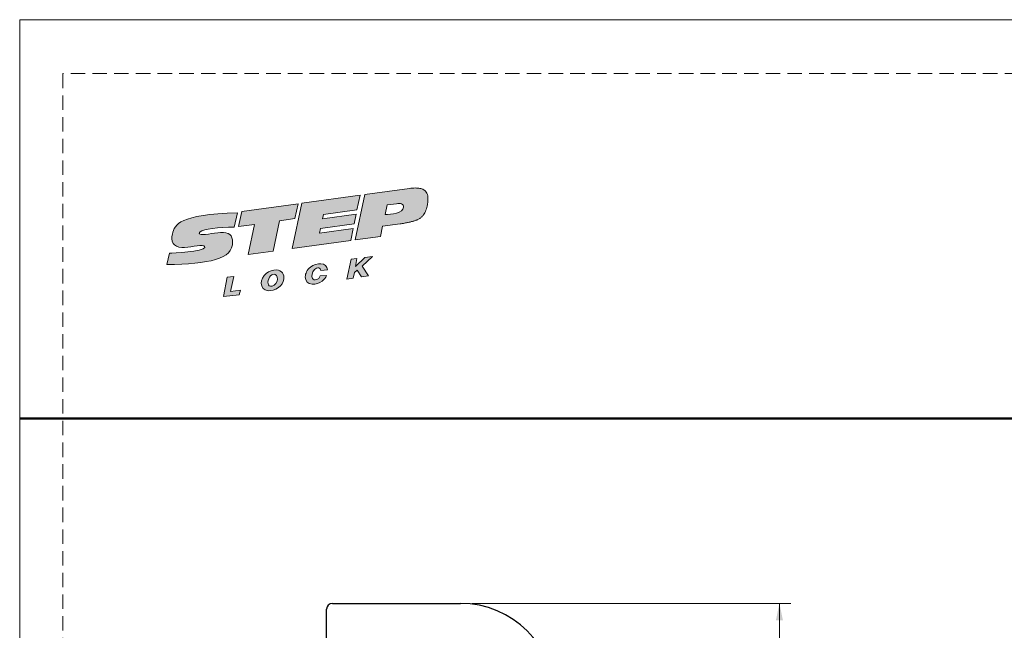
# Model space of a CAD drawing. Units: millimetres. Extents: x 0 to 210, y 0 to 297.
# Drawn here: x 0 to 86, y 243 to 297 of the extents above; entities that cross this region are included whole.
import ezdxf

# ---------------------------------------------------------------- set-up
doc = ezdxf.new("R2010")
doc.units = ezdxf.units.MM
doc.linetypes.add('HIDDEN', pattern=[1.905, 1.27, -0.635])
doc.layers.add('STÖDLINJER', color=7, linetype='HIDDEN', plot=False)
doc.styles.add('SLDTEXTSTYLE1', font='TXT', dxfattribs={"width": 0.605})
doc.dimstyles.new('SLDDIMSTYLE2', dxfattribs={"dimtxt": 2.054655, "dimasz": 1.5, "dimexe": 0, "dimexo": 0.0625, "dimgap": 0.513664, "dimtad": 1, "dimdec": 1, "dimlfac": 2, "dimrnd": 1e-09, "dimzin": 12, "dimdsep": 46, "dimtxsty": 'SLDTEXTSTYLE1', "dimsah": 1, "dimcen": 0.09, "dimadec": 0, "dimazin": 3, "dimtfac": 1, "dimtdec": 1, "dimtofl": 0, "dimtmove": 0, "dimatfit": 3, "dimfxl": 0, "dimfrac": 2, "dimtolj": 1, "dimtzin": 12, "dimarcsym": 0})

# ---------------------------------------------------------------- blocks, each defined once
blk = doc.blocks.new('Steplock Blocktext')
at = {"linetype": 'Continuous'}
h = blk.add_hatch(color=156, dxfattribs=at)
edge = h.paths.add_edge_path(flags=0)
edge.add_spline(control_points=[(4.42, 8.15), (5.05, 14.12), (3.81, 14.92), (2.28, 15.38), (1.38, 14.37), (1.76, 12.09), (0.86, 11.74), (1.19, 15.33), (1.25, 15.65)], knot_values=[0, 0, 0, 0, 0.378517, 0.506653, 0.591172, 0.728604, 0.759031, 1, 1, 1, 1], weights=[1, 1, 1, 1, 1, 1, 1, 1, 1], degree=3, periodic=0)
edge.add_line((1.25, 15.65), (0.1, 16.07))
edge.add_spline(control_points=[(0.1, 16.07), (-0.39, 11.79), (-0.28, 8.84), (2.75, 9.1), (2.62, 11.03), (2.68, 12.4), (3.26, 12.25), (3.21, 10.28), (3.01, 8.66)], knot_values=[0, 0, 0, 0, 0.492841, 0.567348, 0.719437, 0.790794, 0.835686, 1, 1, 1, 1], weights=[1, 1, 1, 1, 1, 1, 1, 1, 1], degree=3, periodic=0)
edge.add_line((3.01, 8.66), (4.42, 8.15))
for points in [[(-3.95, 10.73), (-2.04, 10.09), (-2.06, 9.42), (-3.55, 9.96), (-3.54, 8.91), (-4, 9.12)], [(3, 8.22), (4.5, 7.68), (4.5, 1.81), (3.02, 2.35), (3.02, 3.94), (0, 5.03), (0, 7.64), (3, 6.55)], [(4.5, 1.41), (0, 3.05), (0, -3.05), (1.2, -3.47), (1.2, 0.03), (1.66, -0.14), (1.66, -3.63), (2.62, -3.97), (2.62, -0.47), (3.04, -0.62), (3.04, -4.12), (4.5, -4.64)], [(-3.91, -2.1), (-1.93, -2.84), (-1.93, -3.44), (-2.73, -3.17), (-1.93, -4.26), (-1.93, -5.04), (-2.77, -3.86), (-3.87, -4.37), (-3.88, -3.65), (-3.12, -3.3), (-3.31, -2.98), (-3.9, -2.79)]]:
    blk.add_hatch(color=156, dxfattribs=at).paths.add_polyline_path(points, flags=0)
h = blk.add_hatch(color=156, dxfattribs=at)
edge = h.paths.add_edge_path(flags=0)
edge.add_spline(control_points=[(-1.97, 4.95), (-1.91, 5.28), (-2.08, 6.22), (-3.29, 6.93), (-4.13, 6.36), (-3.93, 4.93), (-2.87, 4.03), (-2.07, 4.41), (-1.97, 4.95)], knot_values=[0, 0, 0, 0, 0.134938, 0.288649, 0.489534, 0.636711, 0.778194, 1, 1, 1, 1], weights=[1, 1, 1, 1, 1, 1, 1, 1, 1], degree=3, periodic=0)
edge = h.paths.add_edge_path(flags=0)
edge.add_spline(control_points=[(-3.09, 5.99), (-2.89, 5.95), (-2.4, 5.67), (-2.28, 4.98), (-3.26, 4.87), (-3.78, 5.84), (-3.32, 6.03), (-3.09, 5.99)], knot_values=[0, 0, 0, 0, 0.159582, 0.322198, 0.560269, 0.822534, 1, 1, 1, 1], weights=[1, 1, 1, 1, 1, 1, 1, 1], degree=3, periodic=0)
h = blk.add_hatch(color=156, dxfattribs=at)
edge = h.paths.add_edge_path(flags=0)
edge.add_spline(control_points=[(-2.68, -0.25), (-2.33, -0.27), (-1.8, 0.04), (-2.04, 1.63), (-3.25, 2.34), (-4.09, 1.77), (-3.91, 0.46), (-3.45, 0.04), (-3.25, -0.08)], knot_values=[0, 0, 0, 0, 0.174526, 0.309464, 0.463175, 0.66406, 0.811237, 0.909591, 0.909591, 0.909591, 0.909591], weights=[1, 1, 1, 1, 1, 1, 1, 1, 1], degree=3, periodic=0)
edge.add_line((-3.25, -0.08), (-3.2, 0.58))
edge.add_spline(control_points=[(-3.2, 0.58), (-3.59, 0.73), (-3.66, 1.7), (-2.41, 1.22), (-2.26, 0.58), (-2.49, 0.42), (-2.65, 0.42)], knot_values=[0, 0, 0, 0, 0.368662, 0.655909, 0.836461, 0.964614, 0.964614, 0.964614, 0.964614], weights=[1, 1, 1, 1, 1, 1, 1], degree=3, periodic=0)
edge.add_line((-2.65, 0.42), (-2.68, -0.25))
h = blk.add_hatch(color=156, dxfattribs=at)
edge = h.paths.add_edge_path(flags=0)
edge.add_spline(control_points=[(1.01, -8.33), (1.04, -9.6), (1.49, -11.23), (4.55, -11.78), (4.5, -9.78)], knot_values=[0, 0, 0, 0.207094, 0.627819, 1, 1, 1], weights=[1, 1, 1, 1, 1], degree=2, periodic=0)
edge.add_line((4.5, -9.78), (4.5, -5.12))
edge.add_line((4.5, -5.12), (0, -3.53))
edge.add_line((0, -3.53), (0, -6.14))
edge.add_line((0, -6.14), (1.01, -6.5))
edge.add_line((1.01, -6.5), (1.01, -8.33))
edge = h.paths.add_edge_path(flags=0)
edge.add_spline(control_points=[(3.13, -8.24), (3.13, -8.44), (3.09, -8.87), (2.05, -9.1), (2.08, -7.56), (2.18, -6.92)], knot_values=[0, 0, 0, 0, 0.126588, 0.281929, 1, 1, 1, 1], weights=[1, 1, 1, 1, 1, 1], degree=3, periodic=0)
edge.add_line((2.18, -6.92), (3.15, -7.28))
edge.add_line((3.15, -7.28), (3.13, -8.24))
at = {"color": 156, "linetype": 'Continuous', "lineweight": 18}
for p, q in [((1.25, 15.65), (0.1, 16.07)), ((-4, 9.12), (-3.95, 10.73)), ((-3.95, 10.73), (-2.04, 10.09)), ((-2.06, 9.42), (-3.55, 9.96)), ((-3.55, 9.96), (-3.54, 8.91)), ((-2.04, 10.09), (-2.06, 9.42)), ((-3.54, 8.91), (-4, 9.12)), ((3, 6.55), (3, 8.22)), ((3, 8.22), (4.5, 7.68)), ((4.42, 8.15), (3.01, 8.66)), ((0, 5.03), (0, 7.64)), ((0, 7.64), (3, 6.55)), ((4.5, 7.68), (4.5, 1.81)), ((3.02, 3.94), (0, 5.03)), ((3.02, 2.35), (3.02, 3.94)), ((4.5, 1.41), (0, 3.05)), ((0, 3.05), (0, -3.05)), ((4.5, 1.81), (3.02, 2.35)), ((4.5, 1.41), (4.5, -4.64)), ((-3.25, -0.08), (-3.2, 0.58)), ((-2.68, -0.25), (-2.65, 0.42)), ((1.2, 0.03), (1.2, -3.47)), ((1.66, -0.14), (1.2, 0.03)), ((1.66, -0.14), (1.66, -3.63)), ((2.62, -0.47), (2.62, -3.97)), ((3.04, -0.62), (3.04, -4.12)), ((-3.91, -2.1), (-3.9, -2.79)), ((-3.91, -2.1), (-1.93, -2.84)), ((-3.31, -2.98), (-3.9, -2.79)), ((-1.93, -2.84), (-1.93, -3.44)), ((1.2, -3.47), (0, -3.05)), ((-3.12, -3.3), (-3.88, -3.65)), ((-3.88, -3.65), (-3.87, -4.37)), ((-2.77, -3.86), (-3.87, -4.37)), ((-2.77, -3.86), (-1.93, -5.04)), ((-1.93, -3.44), (-2.73, -3.17)), ((-1.93, -4.26), (-2.73, -3.17)), ((0, -3.53), (4.5, -5.12)), ((0, -3.53), (0, -6.14)), ((2.62, -3.97), (1.66, -3.63)), ((-1.93, -4.26), (-1.93, -5.04)), ((4.5, -4.64), (3.04, -4.12)), ((4.5, -5.12), (4.5, -9.78)), ((0, -6.14), (1.01, -6.5)), ((1.01, -6.5), (1.01, -8.33)), ((2.18, -6.92), (3.15, -7.28)), ((3.15, -7.28), (3.13, -8.24))]:
    blk.add_line(p, q, dxfattribs=at)
at = {"color": 7, "linetype": 'Continuous', "lineweight": 18}
for p, q in [((3.04, -0.62), (2.62, -0.47)), ((-3.31, -2.98), (-3.12, -3.3))]:
    blk.add_line(p, q, dxfattribs=at)
at = {"color": 156, "linetype": 'Continuous', "lineweight": 0}
for points, degree, knots in [([(0.1, 16.07), (-0.39, 11.79), (-0.28, 8.84), (2.75, 9.1), (2.62, 11.03), (2.68, 12.4), (3.26, 12.25), (3.21, 10.28), (3.01, 8.66)], 3, [0, 0, 0, 0, 0.492841, 0.567348, 0.719437, 0.790794, 0.835686, 1, 1, 1, 1]), ([(4.42, 8.15), (5.05, 14.12), (3.81, 14.92), (2.28, 15.38), (1.38, 14.37), (1.76, 12.09), (0.86, 11.74), (1.19, 15.33), (1.25, 15.65)], 3, [0, 0, 0, 0, 0.378517, 0.506653, 0.591172, 0.728604, 0.759031, 1, 1, 1, 1]), ([(-1.97, 4.95), (-1.91, 5.28), (-2.08, 6.22), (-3.29, 6.93), (-4.13, 6.36), (-3.93, 4.93), (-2.87, 4.03), (-2.07, 4.41), (-1.97, 4.95)], 3, [0, 0, 0, 0, 0.1349378, 0.2886495, 0.4895341, 0.6367106, 0.7781937, 1, 1, 1, 1]), ([(-3.09, 5.99), (-2.89, 5.95), (-2.4, 5.67), (-2.28, 4.98), (-3.26, 4.87), (-3.78, 5.84), (-3.32, 6.03), (-3.09, 5.99)], 3, [0, 0, 0, 0, 0.159582, 0.322198, 0.560269, 0.822534, 1, 1, 1, 1]), ([(-2.68, -0.25), (-2.33, -0.27), (-1.8, 0.04), (-2.04, 1.63), (-3.25, 2.34), (-4.09, 1.77), (-3.91, 0.46), (-3.45, 0.04), (-3.25, -0.08)], 3, [0, 0, 0, 0, 0.1745259, 0.3094637, 0.4631754, 0.66406, 0.8112365, 0.9095913, 0.9095913, 0.9095913, 0.9095913]), ([(-3.2, 0.58), (-3.59, 0.73), (-3.66, 1.7), (-2.41, 1.22), (-2.26, 0.58), (-2.49, 0.42), (-2.65, 0.42)], 3, [0, 0, 0, 0, 0.3686616, 0.6559093, 0.836461, 0.9646137, 0.9646137, 0.9646137, 0.9646137]), ([(2.18, -6.92), (2.08, -7.56), (2.05, -9.1), (3.09, -8.87), (3.13, -8.44), (3.13, -8.24)], 3, [0, 0, 0, 0, 0.718071, 0.873412, 1, 1, 1, 1]), ([(4.5, -9.78), (4.55, -11.78), (1.49, -11.23), (1.04, -9.6), (1.01, -8.33)], 2, [0, 0, 0, 0.372181, 0.792906, 1, 1, 1])]:
    blk.add_open_spline(points, degree=degree, knots=knots, dxfattribs=at)
blk = doc.blocks.new('_D_2')
at = {"color": 7, "linetype": 'Continuous', "lineweight": 0}
for p, q in [((39.674, 245.759), (67.636, 245.759)), ((66.636, 245.759), (66.636, 145.759)), ((39.674, 145.759), (67.636, 145.759))]:
    blk.add_line(p, q, dxfattribs=at)
at = {"color": 7, "linetype": 'Continuous', "lineweight": 18}
for points in [[(66.636, 245.759), (66.326, 244.259), (66.946, 244.259)], [(66.636, 145.759), (66.946, 147.259), (66.326, 147.259)]]:
    blk.add_solid(points, dxfattribs=at)
at = {"color": 7, "linetype": 'Continuous', "lineweight": 18, "insert": (63.907, 193.682), "char_height": 2.1167, "attachment_point": 1, "rotation": 90, "style": 'SLDTEXTSTYLE1'}
blk.add_mtext('200', dxfattribs=at)

msp = doc.modelspace()

# ---------------------------------------------------------------- linework, layer by layer
at = {"color": 7, "linetype": 'Continuous', "lineweight": 18}
for p, q in [((0, 297), (210, 297)), ((0, 0), (0, 297))]:
    msp.add_line(p, q, dxfattribs=at)
at = {"color": 7, "linetype": 'Continuous', "lineweight": 50}
msp.add_line((0, 262), (210, 262), dxfattribs=at)
at = {"color": 7, "linetype": 'Continuous', "lineweight": 25}
for p, q in [((27.424, 245.759), (38.674, 245.759)), ((26.924, 215.009), (26.924, 245.259))]:
    msp.add_line(p, q, dxfattribs=at)
for centre, radius, start, end in [((27.424, 245.259), 0.5, 90, 180), ((38.674, 237.509), 8.25, 0, 90)]:
    msp.add_arc(centre, radius, start, end, dxfattribs=at)
at = {"layer": 'STÖDLINJER', "color": 7, "lineweight": 18}
for p, q in [((205.771, 292.261), (3.788, 292.261)), ((3.788, 292.261), (3.788, 3.898))]:
    msp.add_line(p, q, dxfattribs=at)

# ---------------------------------------------------------------- block references
at = {"color": 7, "linetype": 'Continuous', "xscale": 0.85, "yscale": 0.85, "zscale": 0.85, "rotation": 97.78000000000021}
msp.add_blockref('Steplock Blocktext', (26.464, 277.26), dxfattribs=at)

# ---------------------------------------------------------------- dimensions: what is measured, and where the dimension line sits
at = {"color": 7, "linetype": 'Continuous', "lineweight": 18}
dim = msp.add_linear_dim(base=(66.636, 145.759), p1=(38.674, 245.759), p2=(38.674, 145.759), angle=90, dimstyle='SLDDIMSTYLE2', dxfattribs=at)
dim.commit()
dim.dimension.update_dxf_attribs({"geometry": '_D_2', "text_midpoint": (66.636, 195.611), "dimtype": 160})

doc.saveas('drawing.dxf')
